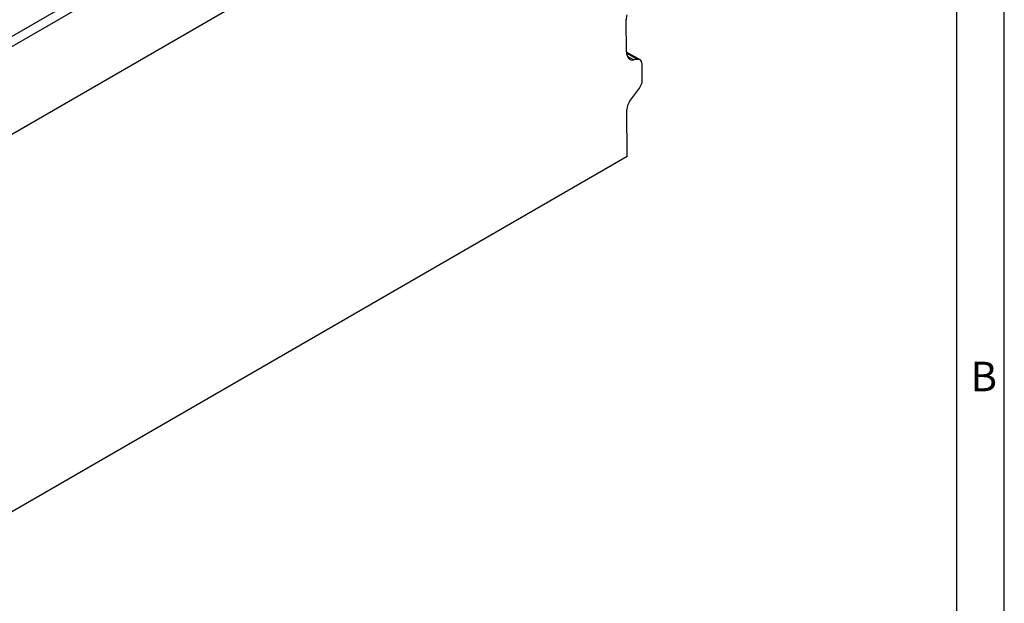
# Model space of a CAD drawing. Units: millimetres. Extents: x 56 to 3304, y 56 to 2320.
# Drawn here: x 2810 to 3304, y 1676 to 1969 of the extents above; entities that cross this region are included whole.
import ezdxf

# ---------------------------------------------------------------- set-up
doc = ezdxf.new("R2010")
doc.units = ezdxf.units.MM
doc.header["$LTSCALE"] = 8
doc.layers.add('HAURATON_FRAME_LOGO', color=1, linetype='Continuous')
doc.layers.add('HAURATON_PRODUCT_CONTOUR', color=7, linetype='Continuous', lineweight=25)
doc.styles.add('SLDTEXTSTYLE1', font='GOTHIC.TTF', dxfattribs={"width": 0.913})

msp = doc.modelspace()

# ---------------------------------------------------------------- linework, layer by layer
at = {"layer": 'HAURATON_FRAME_LOGO'}
for p, q in [((3304, 304), (3304, 2320)), ((3280, 2296), (3280, 304))]:
    msp.add_line(p, q, dxfattribs=at)
at = {"layer": 'HAURATON_PRODUCT_CONTOUR'}
for p, q in [((2415.86, 1730.02), (3120.84, 2137)), ((3122.26, 2093.77), (2416.57, 1686.39)), ((2941.27, 2038.37), (2589.27, 1835.16)), ((3114.59, 1952.73), (3114.5, 1968.9)), ((3121.38, 1948.78), (3114.59, 1952.7)), ((3120.09, 1948.99), (3114.62, 1952.14)), ((3114.95, 1950.68), (3118.35, 1948.72)), ((3120.09, 1948.99), (3118.35, 1948.72)), ((3122.48, 1938.69), (3122.44, 1946.48)), ((3116.16, 1927.94), (3121.09, 1934.61)), ((3114.91, 1900.41), (3114.77, 1923.86)), ((3114.91, 1900.41), (2410.63, 1493.84))]:
    msp.add_line(p, q, dxfattribs=at)
for centre, major_axis, ratio, start_param, end_param in [((3120.15, 1972.17), (3.96, 6.95), 0.581398, 2.003507, 2.352573), ((3120.25, 1955.99), (3.96, 6.95), 0.581398, 2.352573, 3.574303), ((3118.9, 1944.44), (2.47, 4.35), 0.581398, 5.494166, 6.715896), ((3119.65, 1937.05), (1.68, 3.99), 0.569666, 4.309068, 5.356266), ((3117.6, 1925.49), (1.68, 3.99), 0.569666, 1.167475, 2.214673)]:
    msp.add_ellipse(centre, major_axis=major_axis, ratio=ratio, start_param=start_param, end_param=end_param, dxfattribs=at)

# ---------------------------------------------------------------- texts
at = {"layer": 'HAURATON_FRAME_LOGO', "insert": (3287.07, 1797.53), "char_height": 14.82, "attachment_point": 1, "style": 'SLDTEXTSTYLE1'}
msp.add_mtext('B', dxfattribs=at)

doc.saveas('drawing.dxf')
